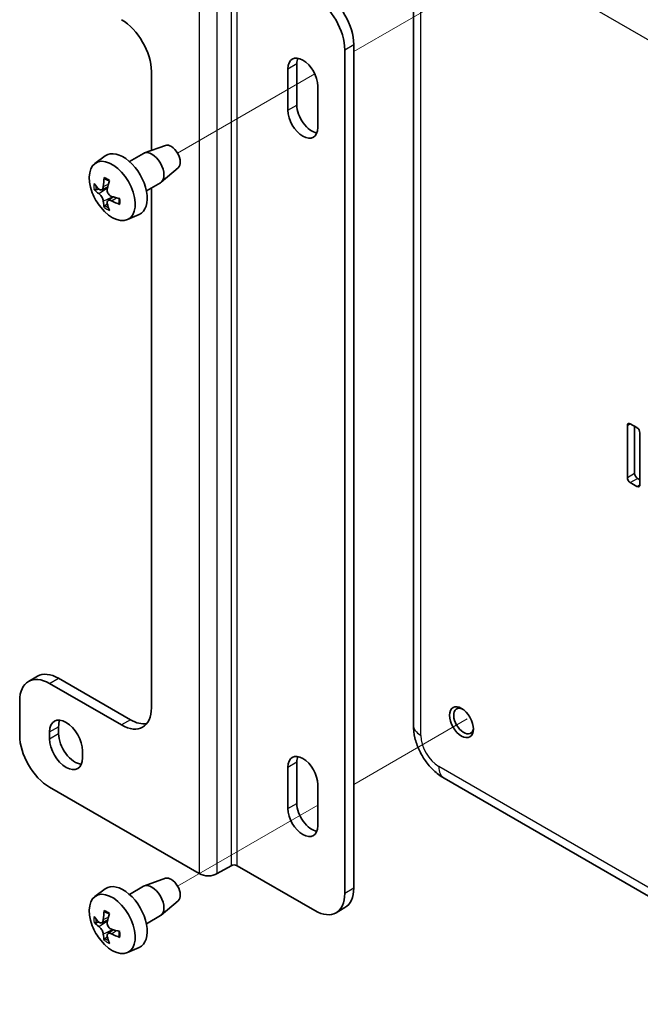
# Model space of a CAD drawing. Units: millimetres. Extents: x 14 to 406, y 8 to 289.
# Drawn here: x 239 to 268, y 94 to 140 of the extents above; entities that cross this region are included whole.
import ezdxf

# ---------------------------------------------------------------- set-up
doc = ezdxf.new("R2010")
doc.units = ezdxf.units.MM
for name, color, linetype, lineweight in [('Tweak Trail (ISO)', 7, 'Continuous', 18), ('Visible (ISO)', 7, 'Continuous', 35), ('Visible Narrow (ISO)', 7, 'Continuous', 25)]:
    doc.layers.add(name, color=color, linetype=linetype, lineweight=lineweight)

msp = doc.modelspace()

# ---------------------------------------------------------------- linework, layer by layer
at = {"layer": 'Tweak Trail (ISO)'}
for p, q in [((260.101, 141.818), (254.736, 138.721)), ((252.898, 137.659), (246.416, 133.917)), ((260.101, 107.199), (254.736, 104.101)), ((253.039, 103.121), (246.416, 99.298))]:
    msp.add_line(p, q, dxfattribs=at)
at = {"layer": 'Visible (ISO)'}
for p, q in [((257.552, 106.909), (257.552, 144.993)), ((254.312, 98.957), (254.312, 138.802)), ((254.736, 139.047), (254.736, 99.202)), ((252.049, 138.149), (252.049, 136.189)), ((245.176, 137.773), (245.176, 134.049)), ((251.625, 135.945), (251.625, 137.904)), ((253.039, 137.088), (253.039, 135.128)), ((245.835, 134.287), (244.847, 133.93)), ((242.511, 133.432), (242.999, 133.788)), ((244.139, 133.526), (244.804, 133.91)), ((246.446, 133.229), (245.643, 132.552)), ((242.827, 132.183), (243.106, 132.306)), ((244.939, 132.141), (245.604, 132.525)), ((245.176, 132.277), (245.176, 107.726)), ((243.12, 131.676), (243.366, 131.856)), ((244.043, 130.778), (244.596, 131.022)), ((267.662, 118.602), (267.662, 121.052)), ((267.803, 121.133), (268.114, 120.954)), ((268.003, 121.018), (268.003, 118.797)), ((268.256, 120.709), (268.256, 118.259)), ((268.114, 118.178), (267.803, 118.357)), ((268.143, 118.555), (268.256, 118.49)), ((239.368, 108.969), (239.792, 109.213)), ((243.762, 106.91), (240.368, 108.869)), ((240.792, 109.114), (244.186, 107.155)), ((238.953, 108.053), (238.953, 106.42)), ((240.368, 106.257), (240.368, 106.583)), ((240.792, 106.828), (240.792, 106.502)), ((241.923, 105.685), (241.923, 105.359)), ((252.049, 105.163), (252.049, 103.203)), ((251.625, 102.958), (251.625, 104.918)), ((277.505, 93.717), (259, 104.401)), ((240.368, 103.971), (247.439, 99.888)), ((253.039, 104.101), (253.039, 102.142)), ((248.287, 99.888), (248.938, 100.264)), ((249.221, 100.264), (252.898, 98.141)), ((245.835, 99.668), (244.847, 99.311)), ((242.511, 98.812), (242.999, 99.169)), ((244.139, 98.907), (244.804, 99.291)), ((246.446, 98.61), (245.643, 97.933)), ((253.898, 98.042), (254.322, 98.287)), ((242.827, 97.563), (243.106, 97.687)), ((244.939, 97.521), (245.604, 97.905)), ((243.12, 97.057), (243.366, 97.237)), ((244.043, 96.158), (244.596, 96.403))]:
    msp.add_line(p, q, dxfattribs=at)
for centre in [(244.808, 132.989), (244.808, 98.369)]:
    msp.add_arc(centre, 2.6, 201.2553, 218.7447, dxfattribs=at)
for centre, major_axis, ratio, start_param, end_param in [((253.322, 139.864), (-1, 1.732), 0.57735, 3.926991, 5.497787), ((252.898, 139.619), (1, -1.732), 0.57735, 0.785398, 2.356194), ((243.762, 138.59), (-1, 1.732), 0.57735, 3.926991, 5.497787), ((252.332, 137.496), (-0.5, 0.866), 0.57735, 3.926991, 7.068583), ((252.756, 137.741), (0.5, -0.866), 0.57735, 3.579742, 3.926991), ((252.332, 135.536), (0.5, -0.866), 0.57735, 3.926991, 7.068583), ((252.756, 135.781), (0.5, -0.866), 0.57735, 3.926991, 5.845036), ((243.847, 132.434), (-0.8, 1.386), 0.57735, 3.079689, 6.345089), ((245.204, 133.217), (-0.4, 0.693), 0.57735, 3.141593, 6.283185), ((246.109, 133.74), (0.307, -0.532), 0.57735, 0.102933, 3.03866), ((243.325, 132.132), (-0.768, 1.33), 0.57735, 1.831171, 7.593607), ((244.899, 132.94), (-1.233, -2.285), 0.688904, 5.141001, 5.317404), ((244.699, 133.055), (1.35, 2.217), 0.453478, 2.029931, 2.206334), ((244.788, 132.875), (-2.554, 0.463), 0.588265, 0.551627, 0.72803), ((244.788, 133.106), (-2.557, -0.45), 0.554117, 0.348313, 0.524716), ((244.899, 132.912), (-1.668, -1.989), 0.554117, 5.758469, 5.934873), ((244.811, 132.861), (-2.595, -0.061), 0.453478, 0.935259, 1.111662), ((244.811, 133.092), (2.595, -0.075), 0.688904, 4.107374, 4.283777), ((244.699, 133.028), (0.876, 2.444), 0.588265, 2.413563, 2.589966), ((267.803, 120.97), (-0.1, 0.173), 0.57735, 5.497787, 7.068583), ((268.114, 120.79), (0.1, -0.173), 0.57735, 0.785398, 2.356194), ((267.803, 118.52), (-0.1, 0.173), 0.57735, 0.785398, 2.356194), ((268.143, 118.716), (0.099, -0.171), 0.57735, 3.926991, 5.497787), ((268.114, 118.341), (0.1, -0.173), 0.57735, 5.497787, 7.068583), ((240.368, 107.236), (-1, 1.732), 0.57735, 5.497787, 7.068583), ((240.792, 107.481), (-1, 1.732), 0.57735, 5.497787, 6.283185), ((243.762, 108.543), (1, -1.732), 0.57735, 5.497787, 7.068583), ((259.926, 107.098), (-0.33, 0.572), 0.57735, 5.598911, 10.109052), ((241.145, 106.134), (-0.55, 0.953), 0.57735, 3.926991, 7.068583), ((241.57, 106.379), (0.55, -0.953), 0.57735, 3.537553, 3.926991), ((244.186, 108.788), (1, -1.732), 0.57735, 5.497787, 6.069429), ((241.57, 106.053), (0.55, -0.953), 0.57735, 3.926991, 5.887225), ((240.368, 105.604), (-1, 1.732), 0.57735, 0.785398, 2.356194), ((241.145, 105.808), (0.55, -0.953), 0.57735, 3.926991, 7.068583), ((252.332, 104.509), (-0.5, 0.866), 0.57735, 3.926991, 7.068583), ((252.756, 104.754), (0.5, -0.866), 0.57735, 3.579742, 3.926991), ((252.332, 102.55), (0.5, -0.866), 0.57735, 3.926991, 7.068583), ((252.756, 102.795), (0.5, -0.866), 0.57735, 3.926991, 5.845036), ((249.079, 100.182), (0.2, 0), 0.57735, 0.785398, 2.356194), ((246.109, 99.121), (0.307, -0.532), 0.57735, 0.102933, 3.03866), ((247.863, 100.133), (0.6, 0), 0.57735, 3.926991, 5.497787), ((243.847, 97.814), (-0.8, 1.386), 0.57735, 3.079689, 6.345089), ((245.204, 98.598), (-0.4, 0.693), 0.57735, 3.141593, 6.283185), ((253.322, 100.019), (1, -1.732), 0.57735, 0, 0.785398), ((243.325, 97.513), (-0.768, 1.33), 0.57735, 1.831171, 7.593607), ((252.898, 99.774), (1, -1.732), 0.57735, 5.497787, 7.068583), ((244.899, 98.32), (-1.233, -2.285), 0.688904, 5.141001, 5.317404), ((244.788, 98.256), (-2.554, 0.463), 0.588265, 0.551627, 0.72803), ((244.699, 98.436), (1.35, 2.217), 0.453478, 2.029931, 2.206334), ((244.788, 98.487), (-2.557, -0.45), 0.554117, 0.348313, 0.524716), ((244.811, 98.242), (-2.595, -0.061), 0.453478, 0.935259, 1.111662), ((244.899, 98.293), (-1.668, -1.989), 0.554117, 5.758469, 5.934873), ((244.699, 98.408), (0.876, 2.444), 0.588265, 2.413563, 2.589966), ((244.811, 98.473), (2.595, -0.075), 0.688904, 4.107374, 4.283777)]:
    msp.add_ellipse(centre, major_axis=major_axis, ratio=ratio, start_param=start_param, end_param=end_param, dxfattribs=at)
msp.add_ellipse((259.827, 107.041), major_axis=(0.4, -0.693), ratio=0.57735, dxfattribs=at)
for points, knots in [([(242.981, 132.7), (242.979, 132.7), (242.977, 132.701), (242.97, 132.705), (242.964, 132.711), (242.958, 132.723), (242.955, 132.731), (242.954, 132.746), (242.954, 132.755), (242.956, 132.762)], [0.06684169, 0.06684169, 0.06684169, 0.06684169, 0.06906486, 0.06906486, 0.07594731, 0.07594731, 0.08285485, 0.08285485, 0.08888476, 0.08888476, 0.08888476, 0.08888476]), ([(242.981, 132.7), (242.995, 132.695), (243.009, 132.689), (243.038, 132.677), (243.053, 132.67), (243.082, 132.654), (243.097, 132.645), (243.127, 132.627), (243.142, 132.617), (243.167, 132.599), (243.177, 132.591), (243.187, 132.584)], [6.0793505, 6.0793505, 6.0793505, 6.0793505, 6.1608976, 6.1608976, 6.2424447, 6.2424447, 6.3239919, 6.3239919, 6.405539, 6.405539, 6.4595747, 6.4595747, 6.4595747, 6.4595747]), ([(242.56, 132.189), (242.552, 132.187), (242.544, 132.185), (242.527, 132.183), (242.516, 132.183), (242.5, 132.185), (242.49, 132.187), (242.478, 132.192), (242.473, 132.196), (242.469, 132.2)], [0.06343701, 0.06343701, 0.06343701, 0.06343701, 0.06906486, 0.06906486, 0.07594731, 0.07594731, 0.08285485, 0.08285485, 0.08888476, 0.08888476, 0.08888476, 0.08888476]), ([(242.904, 132.339), (242.902, 132.309), (242.897, 132.279), (242.878, 132.23), (242.865, 132.21), (242.835, 132.184), (242.817, 132.176), (242.777, 132.175), (242.756, 132.181), (242.724, 132.2), (242.712, 132.209), (242.7, 132.221)], [0, 0, 0, 0, 0.0245618, 0.0245618, 0.0491236, 0.0491236, 0.0735013, 0.0735013, 0.097879, 0.097879, 0.1128304, 0.1128304, 0.1128304, 0.1128304]), ([(243.293, 131.878), (243.266, 131.886), (243.238, 131.901), (243.186, 131.941), (243.162, 131.966), (243.125, 132.02), (243.109, 132.051), (243.088, 132.115), (243.083, 132.148), (243.083, 132.196), (243.085, 132.214), (243.089, 132.232)], [0, 0, 0, 0, 0.0245618, 0.0245618, 0.0491236, 0.0491236, 0.0735013, 0.0735013, 0.097879, 0.097879, 0.1128304, 0.1128304, 0.1128304, 0.1128304]), ([(242.7, 132.007), (242.718, 131.995), (242.74, 131.976), (242.782, 131.93), (242.802, 131.903), (242.837, 131.848), (242.854, 131.817), (242.881, 131.756), (242.891, 131.726), (242.9, 131.684), (242.903, 131.668), (242.904, 131.653)], [0, 0, 0, 0, 0.0245618, 0.0245618, 0.0491236, 0.0491236, 0.0735013, 0.0735013, 0.097879, 0.097879, 0.1128304, 0.1128304, 0.1128304, 0.1128304]), ([(243.089, 131.547), (243.082, 131.572), (243.081, 131.598), (243.089, 131.641), (243.1, 131.659), (243.127, 131.683), (243.146, 131.692), (243.192, 131.697), (243.218, 131.693), (243.259, 131.68), (243.276, 131.673), (243.293, 131.665)], [0, 0, 0, 0, 0.0245618, 0.0245618, 0.0491236, 0.0491236, 0.0735013, 0.0735013, 0.097879, 0.097879, 0.1128304, 0.1128304, 0.1128304, 0.1128304]), ([(243.647, 131.787), (243.648, 131.775), (243.65, 131.763), (243.653, 131.732), (243.654, 131.714), (243.655, 131.679), (243.655, 131.662), (243.654, 131.628), (243.653, 131.612), (243.649, 131.581), (243.647, 131.566), (243.644, 131.551)], [1.3944069, 1.3944069, 1.3944069, 1.3944069, 1.4484426, 1.4484426, 1.5299898, 1.5299898, 1.6115369, 1.6115369, 1.693084, 1.693084, 1.7746312, 1.7746312, 1.7746312, 1.7746312]), ([(242.956, 131.358), (242.954, 131.363), (242.954, 131.369), (242.955, 131.382), (242.958, 131.391), (242.964, 131.407), (242.97, 131.416), (242.98, 131.429), (242.986, 131.436), (242.991, 131.441)], [0.02166987, 0.02166987, 0.02166987, 0.02166987, 0.02769978, 0.02769978, 0.03460732, 0.03460732, 0.04148978, 0.04148978, 0.04711762, 0.04711762, 0.04711762, 0.04711762]), ([(243.686, 131.498), (243.678, 131.5), (243.671, 131.504), (243.658, 131.513), (243.652, 131.519), (243.646, 131.531), (243.643, 131.539), (243.644, 131.547), (243.644, 131.549), (243.644, 131.551)], [0.02166987, 0.02166987, 0.02166987, 0.02166987, 0.02769978, 0.02769978, 0.03460732, 0.03460732, 0.04148978, 0.04148978, 0.04371294, 0.04371294, 0.04371294, 0.04371294]), ([(257.552, 106.909), (257.552, 106.698), (257.58, 106.495), (257.674, 106.105), (257.741, 105.917), (257.907, 105.557), (258.007, 105.385), (258.236, 105.061), (258.365, 104.909), (258.656, 104.632), (258.817, 104.507), (259, 104.401)], [-0.784789, -0.784789, -0.784789, -0.784789, -0.470874, -0.470874, -0.156958, -0.156958, 0.156958, 0.156958, 0.470874, 0.470874, 0.784789, 0.784789, 0.784789, 0.784789]), ([(242.981, 98.08), (242.979, 98.081), (242.977, 98.082), (242.97, 98.086), (242.964, 98.091), (242.958, 98.103), (242.955, 98.112), (242.954, 98.126), (242.954, 98.135), (242.956, 98.143)], [0.06684169, 0.06684169, 0.06684169, 0.06684169, 0.06906486, 0.06906486, 0.07594731, 0.07594731, 0.08285485, 0.08285485, 0.08888476, 0.08888476, 0.08888476, 0.08888476]), ([(242.904, 97.719), (242.902, 97.689), (242.897, 97.66), (242.878, 97.61), (242.865, 97.591), (242.835, 97.565), (242.817, 97.557), (242.777, 97.555), (242.756, 97.562), (242.724, 97.58), (242.712, 97.59), (242.7, 97.601)], [0, 0, 0, 0, 0.0245618, 0.0245618, 0.0491236, 0.0491236, 0.0735013, 0.0735013, 0.097879, 0.097879, 0.1128304, 0.1128304, 0.1128304, 0.1128304]), ([(242.981, 98.08), (242.995, 98.075), (243.009, 98.07), (243.038, 98.057), (243.053, 98.05), (243.082, 98.035), (243.097, 98.026), (243.127, 98.007), (243.142, 97.997), (243.167, 97.979), (243.177, 97.972), (243.187, 97.964)], [6.0793505, 6.0793505, 6.0793505, 6.0793505, 6.1608976, 6.1608976, 6.2424447, 6.2424447, 6.3239919, 6.3239919, 6.405539, 6.405539, 6.4595747, 6.4595747, 6.4595747, 6.4595747]), ([(242.56, 97.57), (242.552, 97.568), (242.544, 97.566), (242.527, 97.564), (242.516, 97.563), (242.5, 97.565), (242.49, 97.568), (242.478, 97.573), (242.473, 97.577), (242.469, 97.58)], [0.06343701, 0.06343701, 0.06343701, 0.06343701, 0.06906486, 0.06906486, 0.07594731, 0.07594731, 0.08285485, 0.08285485, 0.08888476, 0.08888476, 0.08888476, 0.08888476]), ([(242.7, 97.388), (242.718, 97.375), (242.74, 97.356), (242.782, 97.311), (242.802, 97.283), (242.837, 97.229), (242.854, 97.198), (242.881, 97.137), (242.891, 97.106), (242.9, 97.064), (242.903, 97.049), (242.904, 97.034)], [0, 0, 0, 0, 0.0245618, 0.0245618, 0.0491236, 0.0491236, 0.0735013, 0.0735013, 0.097879, 0.097879, 0.1128304, 0.1128304, 0.1128304, 0.1128304]), ([(243.293, 97.259), (243.266, 97.267), (243.238, 97.281), (243.186, 97.321), (243.162, 97.347), (243.125, 97.4), (243.109, 97.431), (243.088, 97.496), (243.083, 97.529), (243.083, 97.577), (243.085, 97.595), (243.089, 97.612)], [0, 0, 0, 0, 0.0245618, 0.0245618, 0.0491236, 0.0491236, 0.0735013, 0.0735013, 0.097879, 0.097879, 0.1128304, 0.1128304, 0.1128304, 0.1128304]), ([(242.956, 96.738), (242.954, 96.743), (242.954, 96.75), (242.955, 96.763), (242.958, 96.772), (242.964, 96.788), (242.97, 96.797), (242.98, 96.81), (242.986, 96.816), (242.991, 96.822)], [0.02166987, 0.02166987, 0.02166987, 0.02166987, 0.02769978, 0.02769978, 0.03460732, 0.03460732, 0.04148978, 0.04148978, 0.04711762, 0.04711762, 0.04711762, 0.04711762]), ([(243.089, 96.927), (243.082, 96.953), (243.081, 96.978), (243.089, 97.022), (243.1, 97.04), (243.127, 97.064), (243.146, 97.072), (243.192, 97.077), (243.218, 97.074), (243.259, 97.061), (243.276, 97.054), (243.293, 97.045)], [0, 0, 0, 0, 0.0245618, 0.0245618, 0.0491236, 0.0491236, 0.0735013, 0.0735013, 0.097879, 0.097879, 0.1128304, 0.1128304, 0.1128304, 0.1128304]), ([(243.686, 96.878), (243.678, 96.881), (243.671, 96.885), (243.658, 96.893), (243.652, 96.9), (243.646, 96.912), (243.643, 96.919), (243.644, 96.927), (243.644, 96.93), (243.644, 96.932)], [0.02166987, 0.02166987, 0.02166987, 0.02166987, 0.02769978, 0.02769978, 0.03460732, 0.03460732, 0.04148978, 0.04148978, 0.04371294, 0.04371294, 0.04371294, 0.04371294]), ([(243.647, 97.168), (243.648, 97.155), (243.65, 97.143), (243.653, 97.113), (243.654, 97.095), (243.655, 97.059), (243.655, 97.042), (243.654, 97.009), (243.653, 96.993), (243.649, 96.961), (243.647, 96.946), (243.644, 96.932)], [1.3944069, 1.3944069, 1.3944069, 1.3944069, 1.4484426, 1.4484426, 1.5299898, 1.5299898, 1.6115369, 1.6115369, 1.693084, 1.693084, 1.7746312, 1.7746312, 1.7746312, 1.7746312])]:
    msp.add_open_spline(points, degree=3, knots=knots, dxfattribs=at)
for points, weights in [([(242.56, 132.189), (242.627, 132.211), (242.689, 132.23)], [1.00344271601, 1.0069803316, 1.00887065626]), ([(243.092, 131.533), (243.044, 131.489), (242.991, 131.441)], [1.00887065626, 1.0069803316, 1.00344271601]), ([(242.56, 97.57), (242.627, 97.591), (242.689, 97.611)], [1.00344271601, 1.0069803316, 1.00887065626]), ([(243.092, 96.914), (243.044, 96.87), (242.991, 96.822)], [1.00887065626, 1.0069803316, 1.00344271601])]:
    msp.add_rational_spline(points, weights, degree=2, dxfattribs=at)
at = {"layer": 'Visible Narrow (ISO)'}
for p, q in [((258.751, 144.992), (288.056, 128.073)), ((257.903, 106.419), (257.903, 144.503)), ((248.938, 143.375), (248.938, 100.264)), ((249.221, 100.264), (249.221, 143.375)), ((247.439, 142.999), (247.439, 99.888)), ((248.287, 99.888), (248.287, 142.999)), ((254.312, 138.802), (254.736, 139.047)), ((251.625, 137.904), (252.049, 138.149)), ((251.625, 135.945), (252.049, 136.189)), ((242.7, 132.007), (243.101, 132.284)), ((242.904, 132.339), (243.148, 132.46)), ((242.904, 131.653), (243.345, 131.863)), ((243.293, 131.665), (243.52, 131.816)), ((267.662, 121.052), (267.804, 121.133)), ((267.662, 118.602), (268.003, 118.797)), ((267.803, 118.357), (268.143, 118.555)), ((268.114, 118.178), (268.256, 118.26)), ((240.368, 108.869), (240.792, 109.114)), ((244.186, 107.155), (243.762, 106.91)), ((240.368, 106.583), (240.792, 106.828)), ((240.368, 106.257), (240.792, 106.502)), ((251.625, 104.918), (252.049, 105.163)), ((277.505, 94.123), (258.751, 104.95)), ((251.625, 102.958), (252.049, 103.203)), ((254.736, 99.202), (254.312, 98.957)), ((242.7, 97.388), (243.101, 97.665)), ((242.904, 97.719), (243.148, 97.84)), ((242.904, 97.034), (243.345, 97.243)), ((243.293, 97.045), (243.52, 97.196))]:
    msp.add_line(p, q, dxfattribs=at)
for centre, major_axis, ratio, start_param, end_param in [((243.078, 131.99), (-0.439, 0.76), 0.57735, 5.299788, 5.695787), ((243.078, 131.99), (0.439, -0.76), 0.57735, 3.728991, 4.12499), ((243.104, 132.005), (-0.393, 0.68), 0.57735, 0.700057, 0.988705), ((243.078, 131.99), (-0.439, 0.76), 0.57735, 3.728991, 4.12499), ((243.078, 131.99), (0.439, -0.76), 0.57735, 5.299788, 5.695787), ((243.104, 132.005), (-0.393, 0.68), 0.57735, 2.152888, 2.441535), ((258.752, 106.909), (-1.2, 0), 0.57735, 0, 0.785398), ((258.753, 105.93), (-0.6, 1.039), 0.578054, 0.786007, 2.355586), ((259.6, 105.44), (-0.6, -1.039), 0.57735, 5.497787, 6.283185), ((243.078, 97.37), (-0.439, 0.76), 0.57735, 5.299788, 5.695787), ((243.078, 97.37), (0.439, -0.76), 0.57735, 3.728991, 4.12499), ((243.104, 97.385), (-0.393, 0.68), 0.57735, 0.700057, 0.988705), ((243.078, 97.37), (0.439, -0.76), 0.57735, 5.299788, 5.695787), ((243.104, 97.385), (-0.393, 0.68), 0.57735, 2.152888, 2.441535), ((243.078, 97.37), (-0.439, 0.76), 0.57735, 3.728991, 4.12499)]:
    msp.add_ellipse(centre, major_axis=major_axis, ratio=ratio, start_param=start_param, end_param=end_param, dxfattribs=at)

doc.saveas('drawing.dxf')
